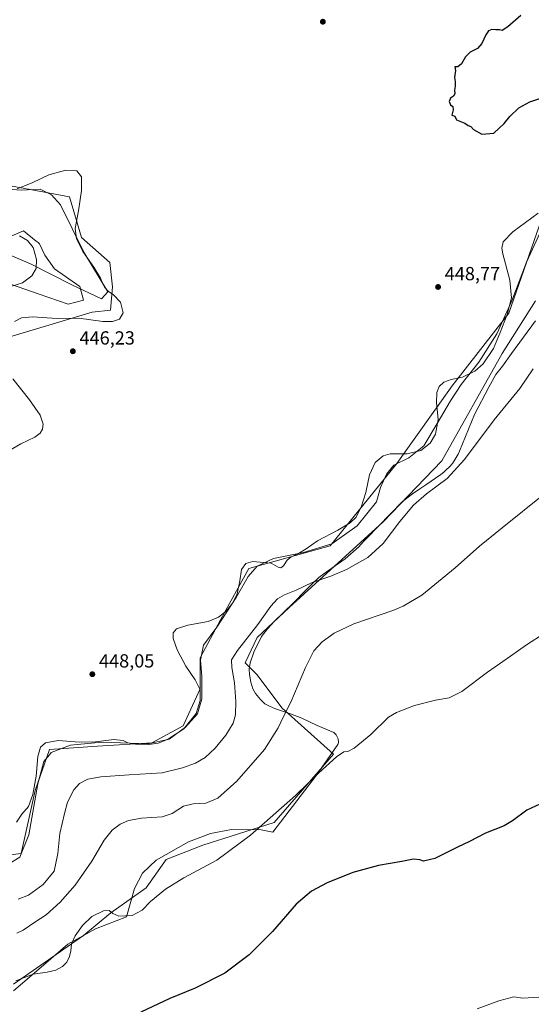
# Model space of a CAD drawing. Units: metres. Extents: x 625293 to 628794, y 4685601 to 4687977.
# Drawn here: x 626567 to 626837, y 4687047 to 4687566 of the extents above; entities that cross this region are included whole.
import ezdxf

# ---------------------------------------------------------------- set-up
doc = ezdxf.new("R2010")
doc.units = ezdxf.units.M
doc.header["$MEASUREMENT"] = 0
for name, color, linetype, lineweight in [('Cultivos herbáceos CxS', 92, 'Continuous', 0), ('Curva de nivel maestra', 30, 'Continuous', 30), ('Curva de nivel normal', 30, 'Continuous', 0), ('Espacio natural protegido', 121, 'Continuous', 13), ('Espacio natural protegido CxS', 121, 'Continuous', 0), ('Matorral CxS', 135, 'Continuous', 0), ('Punto de cota en terreno', 7, 'Continuous', 0), ('Rótulo de punto de cota en terreno', 7, 'Continuous', 0), ('Suelo desnudo CxS', 253, 'Continuous', 0)]:
    doc.layers.add(name, color=color, linetype=linetype, lineweight=lineweight)
doc.styles.add('Style-Arial', font='txt')

# ---------------------------------------------------------------- blocks, each defined once
blk = doc.blocks.new('*U7')
at = {"layer": 'Cultivos herbáceos CxS', "color": 92, "linetype": 'Continuous', "lineweight": 0}
for points in [[(626845.1125, 4687469.1005, 445.6592), (626825.1013, 4687411.5705, 445.2424), (626795.0853, 4687373.2173, 444.8022), (626765.9029, 4687332.3627, 444.4809), (626730.8841, 4687289.0069, 444.6278), (626687.9369, 4687277.0161, 444.9442), (626673.0995, 4687250.0395, 445.0907), (626662.3399, 4687230.0045, 443.491), (626662.3399, 4687213.5393, 445.0302), (626653.3587, 4687194.0807, 445.2297), (626636.8935, 4687185.0997, 445.1258), (626608.2293, 4687183.4351, 444.6251), (626582.9277, 4687181.5611, 444.7073), (626575.4307, 4687160.0079, 445.0141), (626568.0391, 4687126.7237, 444.5903), (626540.7579, 4687123.4611, 444.6605)], [(626558.5653, 4687398.0313, 444.4957), (626605.4203, 4687412.0875, 443.7529), (626615.0291, 4687413.2031, 444.1797), (626616.0571, 4687425.5383, 445.1183), (626614.8144, 4687438.2581, 445.793), (626599.7981, 4687451.4457, 444.9772), (626593.4548, 4687472.8221, 444.1295), (626562.3146, 4687478.6217, 445.4063)], [(626563.0229, 4687452.2677, 440.1564), (626569.3129, 4687454.9573, 440.7499), (626575.9593, 4687449.6005, 440.256), (626576.9044, 4687448.8389, 440.2602), (626577.7315, 4687448.1721, 440.2935), (626580.3925, 4687442.0653, 440.6504), (626585.5295, 4687434.8705, 441.1922), (626598.8853, 4687425.6193, 442.3809), (626600.9403, 4687418.4235, 442.6734), (626592.7211, 4687416.3675, 442.5244), (626577.4691, 4687421.6295, 441.1898), (626562.9275, 4687426.6465, 439.2064)], [(626564.0129, 4687057.8903, 430.0048), (626600.8967, 4687083.5379, 429.7883), (626615.3058, 4687095.5679, 430.3047), (626633.8991, 4687108.7613, 431.1109), (626644.3771, 4687123.7297, 431.8437), (626663.836, 4687131.2137, 431.9813), (626701.2567, 4687143.1881, 430.0292), (626732.6905, 4687179.1119, 430.7489), (626705.4571, 4687203.5239, 436.0028), (626692.3403, 4687220.9939, 438.3034), (626686.0599, 4687227.2543, 439.3003), (626692.3204, 4687240.5975, 439.8146), (626709.1807, 4687256.4463, 439.0115), (626758.7511, 4687301.6321, 442.4805), (626789.7271, 4687333.7647, 442.9932), (626821.5767, 4687390.3005, 444.375), (626839.042, 4687418.0533, 442.4651)]]:
    blk.add_polyline3d(points, dxfattribs=at)
blk = doc.blocks.new('*U10')
at = {"layer": 'Espacio natural protegido CxS', "color": 121, "linetype": 'Continuous', "lineweight": 0, "flags": 128}
for points in [[(626553.731, 4687477.538), (626567.996, 4687476.35), (626578.101, 4687476.944), (626584.045, 4687473.972), (626588.8, 4687468.622), (626601.05, 4687443.791), (626613.763, 4687422.853), (626610.395, 4687419.087), (626594.743, 4687426.421), (626572.905, 4687437.638), (626558.092, 4687443.905)], [(626559.488, 4687120.199), (626567.351, 4687124.918), (626572.069, 4687136.714), (626576.787, 4687163.454), (626579.932, 4687175.251), (626582.931, 4687178.85), (626583.864, 4687179.969), (626594.086, 4687183.902), (626610.599, 4687185.475), (626634.975, 4687184.687), (626645.983, 4687187.046), (626654.633, 4687193.338), (626660.924, 4687200.416), (626663.282, 4687208.281), (626663.282, 4687220.077), (626662.496, 4687228.728), (626664.069, 4687236.593), (626671.146, 4687246.03), (626681.368, 4687261.759), (626687.658, 4687272.77), (626692.376, 4687278.275), (626701.026, 4687282.207), (626714.994, 4687285.001), (626716.752, 4687285.353), (626731.692, 4687290.072), (626745.06, 4687299.509), (626755.282, 4687312.092), (626757.352, 4687319.684), (626760.497, 4687326.763), (626764.429, 4687331.481), (626772.292, 4687335.414), (626780.155, 4687341.705), (626787.232, 4687353.502), (626794.309, 4687365.299), (626799.813, 4687373.95), (626809.249, 4687385.747), (626818.685, 4687400.689), (626826.548, 4687417.991), (626834.412, 4687438.439), (626841.488, 4687454.168)], [(626839.056, 4687407.487), (626832.817, 4687398.844), (626826.425, 4687390.405), (626821.708, 4687383.694), (626818.157, 4687379.169), (626814.456, 4687372.511), (626807.006, 4687358.128), (626798.952, 4687338.818), (626798.243, 4687337.345), (626796.671, 4687334.6), (626795.251, 4687332.414), (626793.678, 4687330.634), (626792.058, 4687329.066), (626790.735, 4687327.786), (626789.161, 4687326.565), (626781.291, 4687321.17), (626778.041, 4687319.032), (626774.284, 4687316.284), (626769.004, 4687312.265), (626749.923, 4687292.837), (626748.299, 4687291.108), (626745.914, 4687288.463), (626738.757, 4687282.105), (626731.75, 4687277.27), (626728.298, 4687274.776), (626724.795, 4687272.181), (626721.09, 4687268.621), (626717.841, 4687265.416), (626711.498, 4687258.907), (626701.296, 4687249.039), (626697.795, 4687245.175), (626694.701, 4687241.107), (626690.697, 4687232.976), (626688.672, 4687227.285), (626688.169, 4687223.882), (626688.325, 4687221.089), (626689.042, 4687217.129), (626690.115, 4687213.576), (626691.592, 4687211.09), (626694.188, 4687208.047), (626696.479, 4687205.765), (626698.868, 4687204.397), (626701.97, 4687202.98), (626709.953, 4687200.453), (626715.903, 4687198.126), (626724.091, 4687194.228), (626732.736, 4687190.534), (626733.961, 4687189.311), (626735.027, 4687187.287), (626735.183, 4687185.256), (626734.981, 4687184.189), (626723.619, 4687168.124), (626700.628, 4687138.131), (626694.496, 4687139.261), (626678.871, 4687139.44), (626667.815, 4687137.298), (626656.256, 4687133.042), (626639.101, 4687123.24), (626631.997, 4687116.435), (626627.703, 4687108.364), (626623.591, 4687093.511), (626607.144, 4687087.113), (626592.676, 4687079), (626579.733, 4687067.919), (626563.971, 4687054.438)]]:
    blk.add_lwpolyline(points, dxfattribs=at)
blk = doc.blocks.new('5PATER')
at = {"layer": 'Punto de cota en terreno', "linetype": 'Continuous', "lineweight": 0}
h = blk.add_hatch(color=51, dxfattribs=at)
edge = h.paths.add_edge_path()
edge.add_ellipse((0, 0), major_axis=(-0.11, -0.111), ratio=0.999422, start_angle=0, end_angle=360)

msp = doc.modelspace()

# ---------------------------------------------------------------- linework, layer by layer
at = {"layer": 'Cultivos herbáceos CxS', "color": 92, "linetype": 'Continuous', "lineweight": 0}
for points in [[(626562.3146, 4687478.6217, 445.4063), (626593.4548, 4687472.8221, 444.1295), (626599.7981, 4687451.4457, 444.9772), (626614.8144, 4687438.2581, 445.793), (626616.0571, 4687425.5383, 445.1183), (626615.0291, 4687413.2031, 444.1797), (626605.4203, 4687412.0875, 443.7529), (626558.5653, 4687398.0313, 444.4957)], [(626540.7579, 4687123.4611, 444.6605), (626568.0391, 4687126.7237, 444.5903), (626575.4307, 4687160.0079, 445.0141), (626582.9277, 4687181.5611, 444.7073), (626608.2293, 4687183.4351, 444.6251), (626636.8935, 4687185.0997, 445.1258), (626653.3587, 4687194.0807, 445.2297), (626662.3399, 4687213.5393, 445.0302), (626662.3399, 4687230.0045, 443.491), (626673.0995, 4687250.0395, 445.0907), (626687.9369, 4687277.0161, 444.9442), (626730.8841, 4687289.0069, 444.6278), (626765.9029, 4687332.3627, 444.4809), (626795.0853, 4687373.2173, 444.8022), (626825.1013, 4687411.5705, 445.2424), (626845.1125, 4687469.1005, 445.6592)], [(626563.0229, 4687452.2677, 440.1564), (626569.3129, 4687454.9573, 440.7499), (626575.9593, 4687449.6005, 440.256), (626576.9044, 4687448.8389, 440.2602), (626577.7315, 4687448.1721, 440.2935), (626580.3925, 4687442.0653, 440.6504), (626585.5295, 4687434.8705, 441.1922), (626598.8853, 4687425.6193, 442.3809), (626600.9403, 4687418.4235, 442.6734), (626592.7211, 4687416.3675, 442.5244), (626577.4691, 4687421.6295, 441.1898), (626562.9275, 4687426.6465, 439.2064)], [(626564.0129, 4687057.8903, 430.0048), (626600.8967, 4687083.5379, 429.7883), (626615.3058, 4687095.5679, 430.3047), (626633.8991, 4687108.7613, 431.1109), (626644.3771, 4687123.7297, 431.8437), (626663.836, 4687131.2137, 431.9813), (626701.2567, 4687143.1881, 430.0292), (626732.6905, 4687179.1119, 430.7489), (626705.4571, 4687203.5239, 436.0028), (626692.3403, 4687220.9939, 438.3034), (626686.0599, 4687227.2543, 439.3003), (626692.3204, 4687240.5975, 439.8146), (626709.1807, 4687256.4463, 439.0115), (626758.7511, 4687301.6321, 442.4805), (626789.7271, 4687333.7647, 442.9932), (626821.5767, 4687390.3005, 444.375), (626839.042, 4687418.0533, 442.4651)]]:
    msp.add_polyline3d(points, dxfattribs=at)
at = {"layer": 'Curva de nivel maestra', "color": 30, "linetype": 'Continuous', "lineweight": 30, "flags": 128}
for points, elevation in [([(626831.34, 4687568.4901), (626824.48, 4687562.4101), (626821.54, 4687560.6301), (626820.02, 4687560.9101), (626818.14, 4687560.8501), (626816.14, 4687561.0801), (626814.3, 4687560.3101), (626812.84, 4687558.3101), (626810.77, 4687553.7701), (626808.45, 4687551.1001), (626804.62, 4687549.1001), (626802.15, 4687546.6401), (626800.15, 4687542.9301), (626798.15, 4687541.4101), (626796.48, 4687541.4001), (626796.89, 4687539.4001), (626796.46, 4687535.7401), (626796.78, 4687533.6001), (626796.78, 4687531.2201), (626796.36, 4687529.1001), (626796.48, 4687527.2301), (626795.9, 4687525.9701), (626794.36, 4687524.9001), (626793.65, 4687523.1001), (626794.28, 4687521.3501), (626795.48, 4687520.4301), (626795.73, 4687518.6801), (626794.98, 4687515.9301), (626796.48, 4687515.4301), (626797.43, 4687513.3801), (626801.82, 4687511.7801), (626803.56, 4687510.5201), (626804.92, 4687509.8801), (626806.36, 4687508.3201), (626810.74, 4687505.8601), (626817.14, 4687506.5201), (626822.59, 4687511.5501), (626825.54, 4687515.2601), (626830.31, 4687519.7801), (626836.06, 4687523.0301), (626848.1, 4687527.0001)], 450), ([(626850.47, 4687157.0701), (626834.5, 4687149.6401), (626826.92, 4687143.9501), (626822.5, 4687141.3101), (626812.69, 4687137.4601), (626804.33, 4687133.1201), (626798.03, 4687130.1001), (626786.04, 4687124.2101), (626780.11, 4687122.7401), (626778.19, 4687123.5301), (626774.84, 4687123.7701), (626768.64, 4687122.6201), (626756.32, 4687120.5301), (626742.79, 4687116.7201), (626729.24, 4687111.2801), (626720.94, 4687106.9601), (626712.95, 4687100.1801), (626700.49, 4687085.7101), (626688.16, 4687073.4801), (626675.26, 4687063.7101), (626659.78, 4687055.8901), (626646.4, 4687050.3401), (626631.1, 4687043.2701)], 425)]:
    msp.add_lwpolyline(points, dxfattribs=dict(at, elevation=elevation))
at = {"layer": 'Curva de nivel normal', "color": 30, "linetype": 'Continuous', "lineweight": 0, "flags": 128}
for points, elevation in [([(626565.85, 4687477.0801), (626574.18, 4687480.3601), (626582.51, 4687484.4201), (626591.46, 4687486.9601), (626597.32, 4687486.5101), (626599.78, 4687483.4001), (626599.79, 4687476.2801), (626598.22, 4687465.4401), (626596.53, 4687456.1101), (626597.16, 4687450.7001), (626600.42, 4687444.1201), (626606.34, 4687435.7501), (626609.88, 4687430.0301), (626610.79, 4687427.4101), (626612.12, 4687425.0701), (626613.97, 4687423.0501), (626616.56, 4687421.3401), (626620.3, 4687417.3201), (626621.83, 4687411.7101), (626619.89, 4687408.3701), (626616.13, 4687407.1301), (626611.02, 4687407.1501), (626598.37, 4687408.9701), (626586.98, 4687408.7601), (626574.05, 4687409.6101), (626568.26, 4687409.1301), (626564.49, 4687407.1001)], 445), ([(626565.62, 4687143.2601), (626568.39, 4687147.5401), (626571.9, 4687151.5801), (626574.21, 4687157.8201), (626575.86, 4687167.5401), (626576.72, 4687178.0101), (626578.23, 4687182.8001), (626580.82, 4687185.1501), (626587.42, 4687186.4001), (626598.82, 4687185.5101), (626607.17, 4687185.7201), (626616.84, 4687186.9201), (626621.81, 4687186.3701), (626624.26, 4687185.1201), (626628.25, 4687184.4001), (626635.36, 4687184.2701), (626640.17, 4687184.8701), (626645.17, 4687186.9001), (626653.66, 4687192.4601), (626660.22, 4687200.6701), (626662.37, 4687207.4401), (626662.26, 4687213.0401), (626659.67, 4687218.4001), (626654.73, 4687225.5401), (626650.19, 4687234.0801), (626648.17, 4687240.1801), (626648.17, 4687243.0901), (626649.91, 4687245.1401), (626655.9, 4687247.1301), (626666.53, 4687249.1101), (626672.09, 4687251.3201), (626676.08, 4687254.5701), (626679.52, 4687259.0001), (626681.77, 4687263.7201), (626683.33, 4687270.4501), (626684.08, 4687276.5201), (626686.41, 4687279.6401), (626690.16, 4687280.6601), (626699.78, 4687279.7901), (626703.4, 4687277.6801), (626704.86, 4687277.2801), (626706.26, 4687278.4501), (626708.11, 4687281.3201), (626710.31, 4687283.1701), (626714.11, 4687284.8701), (626718.27, 4687287.4101), (626724.26, 4687291.5401), (626734.93, 4687297.1401), (626741.48, 4687301.0701), (626744.36, 4687303.8501), (626747.25, 4687309.3801), (626749.58, 4687317.1201), (626751.58, 4687326.3501), (626754.61, 4687332.9401), (626758.82, 4687336.3701), (626762.43, 4687337.4101), (626771.4, 4687337.4301), (626778.66, 4687339.2601), (626783.47, 4687343.1301), (626786.31, 4687347.8001), (626787.71, 4687355.5301), (626786.92, 4687364.5401), (626787.06, 4687369.7201), (626788.23, 4687372.9801), (626790.68, 4687375.2801), (626794.59, 4687376.6401), (626800.64, 4687377.9301), (626807.1, 4687380.9501), (626811.44, 4687384.8901), (626816.91, 4687392.9001), (626820.42, 4687401.4501), (626824.08, 4687410.9201), (626826.4, 4687419.6701), (626825.49, 4687429.0201), (626821.86, 4687442.8001), (626821.39, 4687445.7601), (626821.95, 4687449.1101), (626827.1, 4687454.4201), (626840.56, 4687464.3501)], 445), ([(626567.1, 4687452.2501), (626571.36, 4687449.9201), (626574.28, 4687446.1901), (626576.04, 4687439.7801), (626575.89, 4687435.1501), (626573.63, 4687431.2301), (626568.65, 4687427.6101), (626561.96, 4687425.4901)], 440), ([(626566.34, 4687102.8101), (626571.81, 4687104.8801), (626579.67, 4687110.3901), (626585.41, 4687117.5801), (626587.38, 4687126.7501), (626588.4, 4687137.3901), (626590.86, 4687147.8201), (626592.43, 4687153.8701), (626595.77, 4687160.4301), (626598.68, 4687163.6401), (626603.22, 4687165.9401), (626610.04, 4687167.2301), (626624.84, 4687168.2601), (626642.37, 4687169.3201), (626652.96, 4687172.0401), (626659.82, 4687174.3301), (626664.99, 4687177.4401), (626670.31, 4687182.3301), (626675.93, 4687189.1301), (626679.66, 4687195.5601), (626680.93, 4687199.8701), (626681.19, 4687206.9401), (626680.5, 4687216.7801), (626679.06, 4687224.8601), (626678.9, 4687228.9001), (626682.01, 4687233.7801), (626692.65, 4687247.5201), (626699.63, 4687257.1201), (626703.15, 4687260.9901), (626706.72, 4687263.1901), (626712.86, 4687265.5901), (626721.32, 4687269.5701), (626731.27, 4687272.9901), (626739.47, 4687276.4301), (626750.75, 4687282.8401), (626758.8, 4687290.2201), (626767.65, 4687301.7601), (626774.82, 4687310.4301), (626781.58, 4687316.3201), (626792.44, 4687324.5101), (626801.64, 4687334.4601), (626817.32, 4687355.4401), (626830.79, 4687371.9201), (626837.89, 4687382.2901)], 440), ([(626563.57, 4687377.0301), (626572.44, 4687365.8401), (626578.08, 4687357.7401), (626579.6, 4687353.1201), (626579.3, 4687350.4301), (626578.06, 4687348.2801), (626575.18, 4687346.2601), (626567.77, 4687342.6301), (626557.28, 4687336.5101)], 445), ([(626565.8, 4687084.8601), (626569.03, 4687086.4001), (626575.26, 4687090.6401), (626581.14, 4687094.4201), (626588.63, 4687101.2201), (626596.39, 4687110.1601), (626605.31, 4687122.8301), (626611.8, 4687133.8301), (626615.94, 4687139.0401), (626620.11, 4687142.1801), (626624.5, 4687144.1301), (626631.5, 4687145.4101), (626642.29, 4687146.1301), (626647.66, 4687147.8501), (626653.61, 4687151.7001), (626658.73, 4687152.9301), (626665.41, 4687153.2601), (626671.66, 4687156.0401), (626681.65, 4687164.9101), (626696.25, 4687181.5501), (626703.52, 4687192.9801), (626706.28, 4687198.9401), (626710.1, 4687206.6201), (626717.83, 4687224.7901), (626722.3, 4687233.5401), (626726.59, 4687238.3601), (626732.89, 4687243.0001), (626743.29, 4687247.8101), (626763.86, 4687254.8101), (626769.4, 4687257.1101), (626779.09, 4687263.0001), (626796.71, 4687277.3401), (626809.48, 4687288.7901), (626821.47, 4687298.4901), (626843.78, 4687316.4201)], 435), ([(626565.26, 4687059.6801), (626574.35, 4687063.1901), (626581.66, 4687064.3001), (626586.24, 4687065.4001), (626589.85, 4687067.2201), (626592.09, 4687069.5701), (626593.55, 4687072.5901), (626594.22, 4687075.5601), (626594.48, 4687079.2001), (626596.46, 4687083.4901), (626600.26, 4687088.9301), (626605.26, 4687093.5901), (626611.38, 4687096.6601), (626614.38, 4687096.8201), (626616.28, 4687095.1501), (626619.56, 4687093.8601), (626626.49, 4687094.1701), (626631.76, 4687096.8701), (626636.17, 4687101.5101), (626644.09, 4687107.9301), (626653.68, 4687114.0101), (626671.07, 4687123.2901), (626688.83, 4687136.5401), (626712.54, 4687157.4601), (626724.93, 4687169.3601), (626734.27, 4687177.7201), (626738.08, 4687180.3101), (626740.12, 4687180.5601), (626743.49, 4687182.3601), (626752.37, 4687189.5001), (626761.63, 4687198.6201), (626765.89, 4687201.1301), (626775.3, 4687204.8601), (626786.4, 4687207.7001), (626793.63, 4687208.7901), (626800.18, 4687212.1801), (626813.7, 4687222.3401), (626825.94, 4687230.8101), (626834.25, 4687236.8101), (626843.57, 4687242.8101)], 430), ([(626808.34, 4687045.0101), (626819.77, 4687049.2401), (626827.58, 4687051.2601), (626832.47, 4687050.5401), (626840.81, 4687051.0401), (626856.81, 4687054.3001), (626864.14, 4687055.4001), (626875.66, 4687056.8401), (626888.66, 4687055.7401), (626900.33, 4687052.1101), (626906.7, 4687047.7401), (626921.22, 4687040.0501)], 420)]:
    msp.add_lwpolyline(points, dxfattribs=dict(at, elevation=elevation))
at = {"layer": 'Espacio natural protegido', "color": 121, "linetype": 'Continuous', "lineweight": 13, "flags": 128}
for points in [[(626553.731, 4687477.538), (626567.996, 4687476.35), (626578.101, 4687476.944), (626584.045, 4687473.972), (626588.8, 4687468.622), (626601.05, 4687443.791), (626613.763, 4687422.853), (626610.395, 4687419.087), (626594.743, 4687426.421), (626572.905, 4687437.638), (626558.092, 4687443.905)], [(626559.488, 4687120.199), (626567.351, 4687124.918), (626572.069, 4687136.714), (626576.787, 4687163.454), (626579.932, 4687175.251), (626582.931, 4687178.85), (626583.864, 4687179.969), (626594.086, 4687183.902), (626610.599, 4687185.475), (626634.975, 4687184.687), (626645.983, 4687187.046), (626654.633, 4687193.338), (626660.924, 4687200.416), (626663.282, 4687208.281), (626663.282, 4687220.077), (626662.496, 4687228.728), (626664.069, 4687236.593), (626671.146, 4687246.03), (626681.368, 4687261.759), (626687.658, 4687272.77), (626692.376, 4687278.275), (626701.026, 4687282.207), (626714.994, 4687285.001), (626716.752, 4687285.353), (626731.692, 4687290.072), (626745.06, 4687299.509), (626755.282, 4687312.092), (626757.352, 4687319.684), (626760.497, 4687326.763), (626764.429, 4687331.481), (626772.292, 4687335.414), (626780.155, 4687341.705), (626787.232, 4687353.502), (626794.309, 4687365.299), (626799.813, 4687373.95), (626809.249, 4687385.747), (626818.685, 4687400.689), (626826.548, 4687417.991), (626834.412, 4687438.439), (626841.488, 4687454.168)], [(626839.056, 4687407.487), (626832.817, 4687398.844), (626826.425, 4687390.405), (626821.708, 4687383.694), (626818.157, 4687379.169), (626814.456, 4687372.511), (626807.006, 4687358.128), (626798.952, 4687338.818), (626798.243, 4687337.345), (626796.671, 4687334.6), (626795.251, 4687332.414), (626793.678, 4687330.634), (626792.058, 4687329.066), (626790.735, 4687327.786), (626789.161, 4687326.565), (626781.291, 4687321.17), (626778.041, 4687319.032), (626774.284, 4687316.284), (626769.004, 4687312.265), (626749.923, 4687292.837), (626748.299, 4687291.108), (626745.914, 4687288.463), (626738.757, 4687282.105), (626731.75, 4687277.27), (626728.298, 4687274.776), (626724.795, 4687272.181), (626721.09, 4687268.621), (626717.841, 4687265.416), (626711.498, 4687258.907), (626701.296, 4687249.039), (626697.795, 4687245.175), (626694.701, 4687241.107), (626690.697, 4687232.976), (626688.672, 4687227.285), (626688.169, 4687223.882), (626688.325, 4687221.089), (626689.042, 4687217.129), (626690.115, 4687213.576), (626691.592, 4687211.09), (626694.188, 4687208.047), (626696.479, 4687205.765), (626698.868, 4687204.397), (626701.97, 4687202.98), (626709.953, 4687200.453), (626715.903, 4687198.126), (626724.091, 4687194.228), (626732.736, 4687190.534), (626733.961, 4687189.311), (626735.027, 4687187.287), (626735.183, 4687185.256), (626734.981, 4687184.189), (626723.619, 4687168.124), (626700.628, 4687138.131), (626694.496, 4687139.261), (626678.871, 4687139.44), (626667.815, 4687137.298), (626656.256, 4687133.042), (626639.101, 4687123.24), (626631.997, 4687116.435), (626627.703, 4687108.364), (626623.591, 4687093.511), (626607.144, 4687087.113), (626592.676, 4687079), (626579.733, 4687067.919), (626563.971, 4687054.438)]]:
    msp.add_lwpolyline(points, dxfattribs=at)
at = {"layer": 'Matorral CxS', "color": 135, "linetype": 'Continuous', "lineweight": 0}
for points in [[(626562.3146, 4687478.6217, 445.4063), (626593.4548, 4687472.8221, 444.1295), (626599.7981, 4687451.4457, 444.9772), (626614.8144, 4687438.2581, 445.793), (626616.0571, 4687425.5383, 445.1183), (626615.0291, 4687413.2031, 444.1797), (626605.4203, 4687412.0875, 443.7529), (626558.5653, 4687398.0313, 444.4957)], [(626562.3146, 4687478.6217, 445.4063), (626593.4548, 4687472.8221, 444.1295), (626599.7981, 4687451.4457, 444.9772), (626614.8144, 4687438.2581, 445.793), (626616.0571, 4687425.5383, 445.1183), (626615.0291, 4687413.2031, 444.1797), (626605.4203, 4687412.0875, 443.7529), (626558.5653, 4687398.0313, 444.4957)], [(626562.9275, 4687426.6465, 439.2064), (626577.4691, 4687421.6295, 441.1898), (626592.7211, 4687416.3675, 442.5244), (626600.9403, 4687418.4235, 442.6734), (626598.8853, 4687425.6193, 442.3809), (626585.5295, 4687434.8705, 441.1922), (626580.3925, 4687442.0653, 440.6504), (626577.7315, 4687448.1721, 440.2935), (626576.9044, 4687448.8389, 440.2602), (626575.9593, 4687449.6005, 440.256), (626569.3129, 4687454.9573, 440.7499), (626563.0229, 4687452.2677, 440.1564)], [(626563.0229, 4687452.2677, 440.1564), (626569.3129, 4687454.9573, 440.7499), (626575.9593, 4687449.6005, 440.256), (626576.9044, 4687448.8389, 440.2602), (626577.7315, 4687448.1721, 440.2935), (626580.3925, 4687442.0653, 440.6504), (626585.5295, 4687434.8705, 441.1922), (626598.8853, 4687425.6193, 442.3809), (626600.9403, 4687418.4235, 442.6734), (626592.7211, 4687416.3675, 442.5244), (626577.4691, 4687421.6295, 441.1898), (626562.9275, 4687426.6465, 439.2064)]]:
    msp.add_polyline3d(points, dxfattribs=at)
at = {"layer": 'Suelo desnudo CxS', "color": 253, "linetype": 'Continuous', "lineweight": 0}
for points in [[(626540.7579, 4687123.4611, 444.6605), (626568.0391, 4687126.7237, 444.5903), (626575.4307, 4687160.0079, 445.0141), (626582.9277, 4687181.5611, 444.7073), (626608.2293, 4687183.4351, 444.6251), (626636.8935, 4687185.0997, 445.1258), (626653.3587, 4687194.0807, 445.2297), (626662.3399, 4687213.5393, 445.0302), (626662.3399, 4687230.0045, 443.491), (626673.0995, 4687250.0395, 445.0907), (626687.9369, 4687277.0161, 444.9442), (626730.8841, 4687289.0069, 444.6278), (626765.9029, 4687332.3627, 444.4809), (626795.0853, 4687373.2173, 444.8022), (626825.1013, 4687411.5705, 445.2424), (626845.1125, 4687469.1005, 445.6592)], [(626540.7579, 4687123.4611, 444.6605), (626568.0391, 4687126.7237, 444.5903), (626575.4307, 4687160.0079, 445.0141), (626582.9277, 4687181.5611, 444.7073), (626608.2293, 4687183.4351, 444.6251), (626636.8935, 4687185.0997, 445.1258), (626653.3587, 4687194.0807, 445.2297), (626662.3399, 4687213.5393, 445.0302), (626662.3399, 4687230.0045, 443.491), (626673.0995, 4687250.0395, 445.0907), (626687.9369, 4687277.0161, 444.9442), (626730.8841, 4687289.0069, 444.6278), (626765.9029, 4687332.3627, 444.4809), (626795.0853, 4687373.2173, 444.8022), (626825.1013, 4687411.5705, 445.2424), (626845.1125, 4687469.1005, 445.6592)], [(626839.042, 4687418.0533, 442.4651), (626821.5767, 4687390.3005, 444.375), (626789.7271, 4687333.7647, 442.9932), (626758.7511, 4687301.6321, 442.4805), (626709.1807, 4687256.4463, 439.0115), (626692.3204, 4687240.5975, 439.8146), (626686.0599, 4687227.2543, 439.3003), (626692.3403, 4687220.9939, 438.3034), (626705.4571, 4687203.5239, 436.0028), (626732.6905, 4687179.1119, 430.7489), (626701.2567, 4687143.1881, 430.0292), (626663.836, 4687131.2137, 431.9813), (626644.3771, 4687123.7297, 431.8437), (626633.8991, 4687108.7613, 431.1109), (626615.3058, 4687095.5679, 430.3047), (626600.8967, 4687083.5379, 429.7883), (626564.0129, 4687057.8903, 430.0048)], [(626564.0129, 4687057.8903, 430.0048), (626600.8967, 4687083.5379, 429.7883), (626615.3058, 4687095.5679, 430.3047), (626633.8991, 4687108.7613, 431.1109), (626644.3771, 4687123.7297, 431.8437), (626663.836, 4687131.2137, 431.9813), (626701.2567, 4687143.1881, 430.0292), (626732.6905, 4687179.1119, 430.7489), (626705.4571, 4687203.5239, 436.0028), (626692.3403, 4687220.9939, 438.3034), (626686.0599, 4687227.2543, 439.3003), (626692.3204, 4687240.5975, 439.8146), (626709.1807, 4687256.4463, 439.0115), (626758.7511, 4687301.6321, 442.4805), (626789.7271, 4687333.7647, 442.9932), (626821.5767, 4687390.3005, 444.375), (626839.042, 4687418.0533, 442.4651)]]:
    msp.add_polyline3d(points, dxfattribs=at)

# ---------------------------------------------------------------- block references
at = {"layer": 'Cultivos herbáceos CxS', "color": 92, "linetype": 'Continuous', "lineweight": 0}
msp.add_blockref('*U7', (0, 0), dxfattribs=at)
at = {"layer": 'Espacio natural protegido CxS', "color": 121, "linetype": 'Continuous', "lineweight": 0}
msp.add_blockref('*U10', (0, 0), dxfattribs=at)
at = {"layer": 'Punto de cota en terreno', "color": 7, "linetype": 'Continuous', "lineweight": 0, "xscale": 10, "yscale": 10, "zscale": 10}
for p in [(626727.02, 4687565.18, 448.04), (626787.71, 4687425.38, 448.77), (626595.25, 4687391.5, 446.23), (626605.51, 4687221.29, 448.05)]:
    msp.add_blockref('5PATER', p, dxfattribs=at)

# ---------------------------------------------------------------- texts
at = {"layer": 'Rótulo de punto de cota en terreno', "color": 7, "linetype": 'Continuous', "lineweight": 0, "style": 'Style-Arial'}
for s, p in [('448,77', (626791.2378, 4687428.9078)), ('446,23', (626598.7778, 4687395.0278)), ('448,05', (626609.0378, 4687224.8178))]:
    msp.add_text(s, height=7, dxfattribs=at).set_placement(p)

doc.saveas('drawing.dxf')
